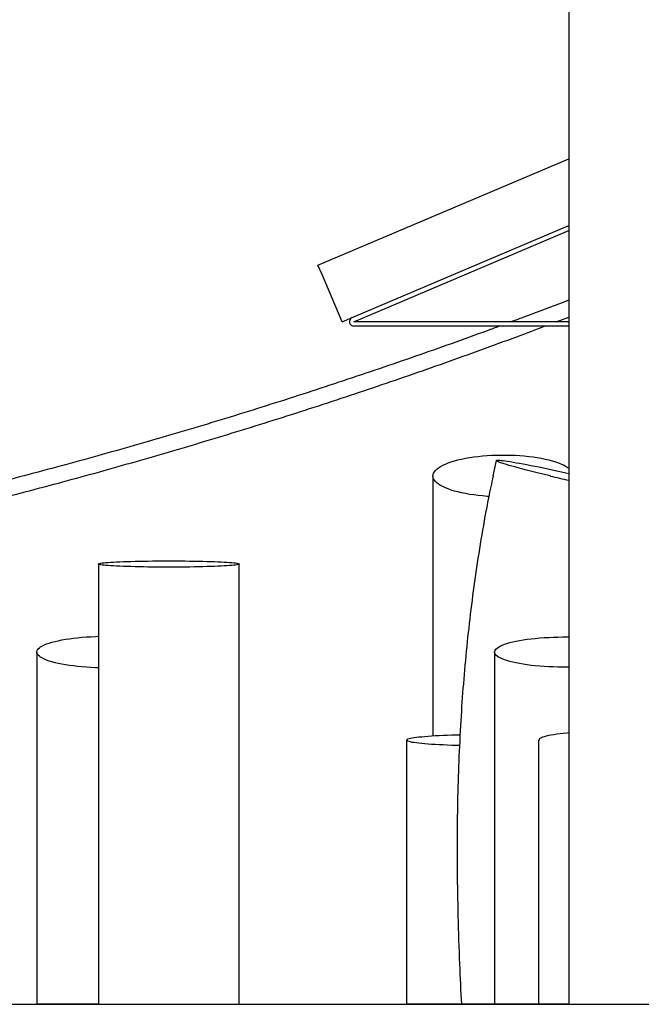
# Model space of a CAD drawing. Units: millimetres. Extents: x 0 to 4200, y 0 to 5940.
# Drawn here: x 3267 to 3337, y 4549 to 4661 of the extents above; entities that cross this region are included whole.
import ezdxf

# ---------------------------------------------------------------- set-up
doc = ezdxf.new("R2010")
doc.units = ezdxf.units.MM
doc.header["$LTSCALE"] = 200
doc.layers.add('SCHWARZ', color=7, linetype='Continuous')

msp = doc.modelspace()

# ---------------------------------------------------------------- linework, layer by layer
at = {"color": 7, "linetype": 'Continuous', "lineweight": 25}
for p, q in [((3328.99, 4691.73), (3328.99, 4641.73)), ((3300.49, 4632.76), (3328.99, 4644.86)), ((3328.99, 4641.73), (3328.99, 4591.73)), ((3304.38, 4626.81), (3328.99, 4637.26)), ((3304.57, 4626.35), (3328.99, 4636.71)), ((3300.95, 4631.69), (3300.49, 4632.76)), ((3303.23, 4626.32), (3300.95, 4631.69)), ((3303.23, 4626.32), (3304.38, 4626.81)), ((3328.99, 4626.33), (3304.58, 4626.33)), ((3328.99, 4625.83), (3304.58, 4625.83)), ((3327.56, 4626.33), (3328.99, 4626.88)), ((3320.75, 4610.59), (3320.37, 4608.83)), ((3313.57, 4608.83), (3313.55, 4608.83)), ((3328.99, 4591.73), (3328.99, 4548.83)), ((3310.6, 4578.9), (3310.6, 4578.83)), ((3325.6, 4578.94), (3325.6, 4578.83)), ((3328.99, 4548.83), (3339.15, 4548.83))]:
    msp.add_line(p, q, dxfattribs=at)
at = {"color": 7, "linetype": 'Continuous', "lineweight": 25, "flags": 128}
for points in [[(3313.55, 4608.83), (3313.57, 4608.99), (3313.62, 4609.15), (3313.71, 4609.3), (3313.84, 4609.46), (3313.99, 4609.61), (3314.19, 4609.76), (3314.41, 4609.9), (3314.67, 4610.04), (3314.96, 4610.18), (3315.27, 4610.31), (3315.62, 4610.43), (3315.99, 4610.54), (3316.39, 4610.65), (3316.81, 4610.75), (3317.25, 4610.84), (3317.71, 4610.92), (3318.18, 4610.99), (3318.68, 4611.05), (3319.18, 4611.11), (3319.7, 4611.15), (3320.22, 4611.18), (3320.75, 4611.2), (3321.28, 4611.21), (3321.82, 4611.21), (3322.35, 4611.2), (3322.88, 4611.18), (3323.41, 4611.15), (3323.92, 4611.11), (3324.43, 4611.05), (3324.92, 4610.99), (3325.4, 4610.92), (3325.86, 4610.84), (3326.3, 4610.75), (3326.72, 4610.65), (3327.11, 4610.54), (3327.49, 4610.43), (3327.83, 4610.31), (3328.15, 4610.18), (3328.44, 4610.04), (3328.69, 4609.9), (3328.92, 4609.76), (3328.99, 4609.71)], [(3326.89, 4608.83), (3326.38, 4608.95), (3325.89, 4609.07), (3325.4, 4609.19), (3324.93, 4609.3), (3324.48, 4609.42), (3324.04, 4609.53), (3323.63, 4609.64), (3323.23, 4609.75), (3322.87, 4609.85), (3322.52, 4609.94), (3322.2, 4610.03), (3321.91, 4610.12), (3321.65, 4610.2), (3321.43, 4610.28), (3321.23, 4610.34), (3321.07, 4610.41), (3320.93, 4610.46), (3320.84, 4610.51), (3320.78, 4610.55), (3320.75, 4610.58), (3320.76, 4610.6), (3320.8, 4610.62), (3320.88, 4610.63), (3320.99, 4610.63), (3321.13, 4610.62), (3321.31, 4610.6), (3321.52, 4610.58), (3321.76, 4610.55), (3322.03, 4610.51), (3322.34, 4610.46), (3322.66, 4610.41), (3323.02, 4610.34), (3323.4, 4610.28), (3323.8, 4610.2), (3324.23, 4610.12), (3324.67, 4610.03), (3325.13, 4609.94), (3325.61, 4609.85), (3326.1, 4609.75), (3326.6, 4609.64), (3327.11, 4609.53), (3327.62, 4609.42), (3328.14, 4609.3), (3328.66, 4609.19), (3328.99, 4609.11)], [(3319.89, 4606.5), (3319.7, 4606.51), (3319.18, 4606.56), (3318.68, 4606.61), (3318.18, 4606.67), (3317.71, 4606.74), (3317.25, 4606.82), (3316.81, 4606.91), (3316.39, 4607.01), (3315.99, 4607.12), (3315.62, 4607.23), (3315.27, 4607.35), (3314.96, 4607.48), (3314.67, 4607.62), (3314.41, 4607.76), (3314.19, 4607.9), (3313.99, 4608.05), (3313.84, 4608.2), (3313.71, 4608.36), (3313.62, 4608.51), (3313.57, 4608.67), (3313.55, 4608.83)], [(3275.55, 4598.83), (3275.57, 4598.85), (3275.62, 4598.88), (3275.71, 4598.9), (3275.84, 4598.92), (3275.99, 4598.95), (3276.19, 4598.97), (3276.41, 4598.99), (3276.67, 4599.01), (3276.96, 4599.03), (3277.27, 4599.05), (3277.62, 4599.07), (3277.99, 4599.09), (3278.39, 4599.1), (3278.81, 4599.12), (3279.25, 4599.13), (3279.71, 4599.14), (3280.18, 4599.15), (3280.68, 4599.16), (3281.18, 4599.17), (3281.7, 4599.18), (3282.22, 4599.18), (3282.75, 4599.19), (3283.28, 4599.19), (3283.82, 4599.19), (3284.35, 4599.19), (3284.88, 4599.18), (3285.41, 4599.18), (3285.92, 4599.17), (3286.43, 4599.16), (3286.92, 4599.15), (3287.4, 4599.14), (3287.86, 4599.13), (3288.3, 4599.12), (3288.72, 4599.1), (3289.11, 4599.09), (3289.49, 4599.07), (3289.83, 4599.05), (3290.15, 4599.03), (3290.44, 4599.01), (3290.69, 4598.99), (3290.92, 4598.97), (3291.11, 4598.95), (3291.27, 4598.92), (3291.39, 4598.9), (3291.48, 4598.88), (3291.53, 4598.85), (3291.55, 4598.83)], [(3291.55, 4598.83), (3291.53, 4598.81), (3291.48, 4598.78), (3291.39, 4598.76), (3291.27, 4598.74), (3291.11, 4598.71), (3290.92, 4598.69), (3290.69, 4598.67), (3290.44, 4598.65), (3290.15, 4598.63), (3289.83, 4598.61), (3289.49, 4598.59), (3289.11, 4598.57), (3288.72, 4598.56), (3288.3, 4598.54), (3287.86, 4598.53), (3287.4, 4598.52), (3286.92, 4598.51), (3286.43, 4598.5), (3285.92, 4598.49), (3285.41, 4598.48), (3284.88, 4598.48), (3284.35, 4598.48), (3283.82, 4598.47), (3283.28, 4598.47), (3282.75, 4598.48), (3282.22, 4598.48), (3281.7, 4598.48), (3281.18, 4598.49), (3280.68, 4598.5), (3280.18, 4598.51), (3279.71, 4598.52), (3279.25, 4598.53), (3278.81, 4598.54), (3278.39, 4598.56), (3277.99, 4598.57), (3277.62, 4598.59), (3277.27, 4598.61), (3276.96, 4598.63), (3276.67, 4598.65), (3276.41, 4598.67), (3276.19, 4598.69), (3275.99, 4598.71), (3275.84, 4598.74), (3275.71, 4598.76), (3275.62, 4598.78), (3275.57, 4598.81), (3275.55, 4598.83)], [(3268.55, 4588.83), (3268.57, 4588.95), (3268.62, 4589.07), (3268.71, 4589.19), (3268.84, 4589.31), (3268.99, 4589.42), (3269.19, 4589.53), (3269.41, 4589.64), (3269.67, 4589.75), (3269.96, 4589.85), (3270.27, 4589.95), (3270.62, 4590.04), (3270.99, 4590.12), (3271.39, 4590.21), (3271.81, 4590.28), (3272.25, 4590.35), (3272.71, 4590.41), (3273.18, 4590.46), (3273.68, 4590.51), (3274.18, 4590.55), (3274.7, 4590.58), (3275.22, 4590.61), (3275.55, 4590.62)], [(3320.55, 4588.83), (3320.57, 4588.95), (3320.62, 4589.06), (3320.71, 4589.17), (3320.84, 4589.28), (3320.99, 4589.39), (3321.19, 4589.5), (3321.41, 4589.61), (3321.67, 4589.71), (3321.96, 4589.8), (3322.27, 4589.9), (3322.62, 4589.98), (3322.99, 4590.07), (3323.39, 4590.14), (3323.81, 4590.21), (3324.25, 4590.28), (3324.71, 4590.34), (3325.18, 4590.39), (3325.68, 4590.43), (3326.18, 4590.47), (3326.7, 4590.5), (3327.22, 4590.52), (3327.75, 4590.54), (3328.28, 4590.55), (3328.82, 4590.55), (3328.99, 4590.55)], [(3275.55, 4587.04), (3275.22, 4587.06), (3274.7, 4587.08), (3274.18, 4587.11), (3273.68, 4587.15), (3273.18, 4587.2), (3272.71, 4587.25), (3272.25, 4587.31), (3271.81, 4587.38), (3271.39, 4587.46), (3270.99, 4587.54), (3270.62, 4587.62), (3270.27, 4587.71), (3269.96, 4587.81), (3269.67, 4587.91), (3269.41, 4588.02), (3269.19, 4588.13), (3268.99, 4588.24), (3268.84, 4588.35), (3268.71, 4588.47), (3268.62, 4588.59), (3268.57, 4588.71), (3268.55, 4588.83)], [(3328.99, 4587.12), (3328.82, 4587.11), (3328.28, 4587.11), (3327.75, 4587.12), (3327.22, 4587.14), (3326.7, 4587.16), (3326.18, 4587.19), (3325.68, 4587.23), (3325.18, 4587.27), (3324.71, 4587.32), (3324.25, 4587.38), (3323.81, 4587.45), (3323.39, 4587.52), (3322.99, 4587.6), (3322.62, 4587.68), (3322.27, 4587.77), (3321.96, 4587.86), (3321.67, 4587.96), (3321.41, 4588.06), (3321.19, 4588.16), (3320.99, 4588.27), (3320.84, 4588.38), (3320.71, 4588.49), (3320.62, 4588.6), (3320.57, 4588.72), (3320.55, 4588.83)], [(3310.55, 4578.83), (3310.57, 4578.87), (3310.62, 4578.91), (3310.71, 4578.96), (3310.84, 4579), (3310.99, 4579.04), (3311.19, 4579.08), (3311.41, 4579.12), (3311.67, 4579.15), (3311.96, 4579.19), (3312.27, 4579.22), (3312.62, 4579.25), (3312.99, 4579.28), (3313.39, 4579.31), (3313.81, 4579.34), (3314.25, 4579.36), (3314.71, 4579.38), (3315.18, 4579.4), (3315.68, 4579.42), (3316.18, 4579.43), (3316.63, 4579.44)], [(3316.57, 4578.22), (3316.18, 4578.23), (3315.68, 4578.24), (3315.18, 4578.26), (3314.71, 4578.28), (3314.25, 4578.3), (3313.81, 4578.32), (3313.39, 4578.35), (3312.99, 4578.38), (3312.62, 4578.41), (3312.27, 4578.44), (3311.96, 4578.47), (3311.67, 4578.51), (3311.41, 4578.55), (3311.19, 4578.58), (3310.99, 4578.62), (3310.84, 4578.66), (3310.71, 4578.7), (3310.62, 4578.75), (3310.57, 4578.79), (3310.55, 4578.83)], [(3328.99, 4579.65), (3328.81, 4579.63), (3328.39, 4579.59), (3327.99, 4579.54), (3327.62, 4579.5), (3327.27, 4579.45), (3326.96, 4579.39), (3326.67, 4579.34), (3326.41, 4579.28), (3326.19, 4579.22), (3325.99, 4579.16), (3325.84, 4579.09), (3325.71, 4579.03), (3325.62, 4578.96), (3325.6, 4578.94)]]:
    msp.add_lwpolyline(points, dxfattribs=at)
at = {"color": 7, "linetype": 'Continuous', "lineweight": 25}
for centre, radius, start, end in [((3304.58, 4626.34), 0.51, 113, 270), ((3304.58, 4626.34), 0.01, 113, 270), ((3365.69, 4773.69), 169.37, 256.7549, 257.484)]:
    msp.add_arc(centre, radius, start, end, dxfattribs=at)
for points, knots in [([(3328.99, 4628.8), (3328.6, 4628.65), (3326.86, 4627.98), (3324.68, 4627.16), (3322.88, 4626.49), (3322.43, 4626.33)], [0, 0, 0, 0, 0.179454, 0.796715, 1, 1, 1, 1]), ([(3321.08, 4625.83), (3320.62, 4625.66), (3318.82, 4624.99), (3315.65, 4623.85), (3311.57, 4622.41), (3307.48, 4621.01), (3303.38, 4619.63), (3299.27, 4618.28), (3295.15, 4616.96), (3291.03, 4615.67), (3286.89, 4614.41), (3282.74, 4613.19), (3278.59, 4611.99), (3274.43, 4610.82), (3270.26, 4609.68), (3266.08, 4608.58), (3261.89, 4607.5), (3257.7, 4606.46), (3253.49, 4605.44), (3249.29, 4604.46), (3245.07, 4603.51), (3240.85, 4602.58), (3236.62, 4601.69), (3232.38, 4600.83), (3228.14, 4600), (3223.89, 4599.21), (3219.64, 4598.44), (3215.38, 4597.7), (3211.12, 4597), (3206.85, 4596.33), (3202.58, 4595.68), (3198.3, 4595.07), (3194.02, 4594.49), (3189.73, 4593.94), (3185.44, 4593.43), (3181.15, 4592.94), (3176.85, 4592.49), (3172.55, 4592.06), (3168.25, 4591.67), (3163.95, 4591.31), (3159.64, 4590.98), (3155.33, 4590.69), (3151.52, 4590.45), (3149.15, 4590.33), (3148.22, 4590.28)], [0, 0, 0, 0, 0.00822, 0.032619, 0.057019, 0.081419, 0.105818, 0.130218, 0.154618, 0.179018, 0.203417, 0.227817, 0.252217, 0.276617, 0.301016, 0.325416, 0.349816, 0.374215, 0.398615, 0.423015, 0.447415, 0.471814, 0.496214, 0.520614, 0.545014, 0.569413, 0.593813, 0.618213, 0.642613, 0.667013, 0.691412, 0.715812, 0.740212, 0.764612, 0.789011, 0.813411, 0.837811, 0.862211, 0.88661, 0.91101, 0.93541, 0.95981, 0.98421, 1, 1, 1, 1]), ([(3148.33, 4588.48), (3148.87, 4588.51), (3150.86, 4588.61), (3154.29, 4588.82), (3158.6, 4589.11), (3162.92, 4589.43), (3167.23, 4589.78), (3171.54, 4590.16), (3175.85, 4590.58), (3180.15, 4591.02), (3184.45, 4591.5), (3188.75, 4592.01), (3193.04, 4592.55), (3197.33, 4593.12), (3201.62, 4593.72), (3205.9, 4594.36), (3210.18, 4595.02), (3214.45, 4595.72), (3218.71, 4596.45), (3222.97, 4597.21), (3227.23, 4598), (3231.48, 4598.82), (3235.72, 4599.67), (3239.96, 4600.55), (3244.19, 4601.47), (3248.42, 4602.41), (3252.63, 4603.39), (3256.84, 4604.4), (3261.05, 4605.43), (3265.24, 4606.5), (3269.43, 4607.6), (3273.61, 4608.73), (3277.78, 4609.89), (3281.94, 4611.08), (3286.1, 4612.3), (3290.24, 4613.55), (3294.38, 4614.83), (3298.51, 4616.14), (3302.63, 4617.48), (3306.73, 4618.85), (3310.83, 4620.25), (3314.92, 4621.68), (3319, 4623.15), (3322.77, 4624.53), (3325.18, 4625.43), (3326.24, 4625.83)], [0, 0, 0, 0, 0.009006, 0.0327238, 0.0564415, 0.0801593, 0.1038771, 0.1275948, 0.1513126, 0.1750304, 0.1987481, 0.2224659, 0.2461837, 0.2699014, 0.2936192, 0.317337, 0.3410547, 0.3647725, 0.3884903, 0.4122081, 0.4359258, 0.4596436, 0.4833614, 0.5070792, 0.530797, 0.5545147, 0.5782325, 0.6019503, 0.6256681, 0.6493859, 0.6731037, 0.6968215, 0.7205393, 0.7442571, 0.7679749, 0.7916927, 0.8154105, 0.8391283, 0.8628461, 0.8865639, 0.9102817, 0.9339995, 0.9577174, 0.9814352, 1, 1, 1, 1]), ([(3313.55, 4608.83), (3313.55, 4607.65), (3313.55, 4605.31), (3313.55, 4601.77), (3313.55, 4598.23), (3313.55, 4594.69), (3313.55, 4591.15), (3313.55, 4587.61), (3313.55, 4584.06), (3313.55, 4581.3), (3313.55, 4579.72), (3313.55, 4579.32)], [0, 0, 0, 0, 0.122583, 0.244156, 0.364872, 0.484872, 0.604285, 0.723227, 0.841802, 0.960103, 1, 1, 1, 1]), ([(3320.38, 4608.83), (3320.21, 4608.01), (3319.73, 4605.78), (3319.08, 4602.14), (3318.41, 4597.91), (3317.84, 4593.68), (3317.37, 4589.46), (3316.99, 4585.25), (3316.69, 4580.9), (3316.47, 4576.43), (3316.33, 4571.83), (3316.28, 4567.24), (3316.3, 4562.91), (3316.37, 4560.11), (3316.39, 4558.83)], [0, 0, 0, 0, 0.050197, 0.135771, 0.220942, 0.305745, 0.390207, 0.47435, 0.558188, 0.65007, 0.74161, 0.832846, 0.92382, 1, 1, 1, 1]), ([(3275.55, 4598.83), (3275.55, 4596.04), (3275.55, 4590.45), (3275.55, 4582.07), (3275.55, 4573.68), (3275.55, 4565.28), (3275.55, 4557), (3275.55, 4551.51), (3275.55, 4548.83)], [0, 0, 0, 0, 0.167663, 0.335379, 0.503168, 0.671041, 0.839004, 1, 1, 1, 1]), ([(3291.55, 4548.83), (3291.55, 4551.51), (3291.55, 4557), (3291.55, 4565.28), (3291.55, 4573.68), (3291.55, 4582.07), (3291.55, 4590.45), (3291.55, 4596.04), (3291.55, 4598.83)], [0, 0, 0, 0, 0.160996, 0.328959, 0.496832, 0.664621, 0.832337, 1, 1, 1, 1]), ([(3268.55, 4588.83), (3268.55, 4587.58), (3268.55, 4585.08), (3268.55, 4581.32), (3268.55, 4577.55), (3268.55, 4573.78), (3268.55, 4570.02), (3268.55, 4566.03), (3268.55, 4561.81), (3268.55, 4557.36), (3268.55, 4553.04), (3268.55, 4550.19), (3268.55, 4548.83)], [0, 0, 0, 0, 0.095524, 0.190533, 0.285129, 0.379399, 0.473425, 0.567273, 0.677732, 0.788107, 0.898461, 1, 1, 1, 1]), ([(3320.55, 4588.83), (3320.55, 4587.58), (3320.55, 4585.08), (3320.55, 4581.32), (3320.55, 4577.55), (3320.55, 4573.79), (3320.55, 4570.02), (3320.55, 4566.03), (3320.55, 4561.81), (3320.55, 4557.37), (3320.55, 4553.04), (3320.55, 4550.2), (3320.55, 4548.83)], [0, 0, 0, 0, 0.095373, 0.190281, 0.284816, 0.37906, 0.473084, 0.566949, 0.677446, 0.78787, 0.898278, 1, 1, 1, 1]), ([(3310.55, 4578.83), (3310.55, 4576.82), (3310.55, 4572.79), (3310.55, 4566.73), (3310.55, 4560.68), (3310.55, 4554.71), (3310.55, 4550.76), (3310.55, 4548.83)], [0, 0, 0, 0, 0.20188, 0.403666, 0.605426, 0.807207, 1, 1, 1, 1]), ([(3310.6, 4578.83), (3310.59, 4578.83), (3310.56, 4578.83), (3310.55, 4578.83), (3310.55, 4578.83)], [0, 0, 0, 0, 0.4492068, 1, 1, 1, 1]), ([(3325.55, 4578.83), (3325.55, 4577.15), (3325.55, 4573.8), (3325.55, 4568.76), (3325.55, 4563.71), (3325.55, 4558.67), (3325.55, 4553.71), (3325.55, 4550.43), (3325.55, 4548.83)], [0, 0, 0, 0, 0.1685557, 0.3368073, 0.5048584, 0.6727943, 0.8406831, 1, 1, 1, 1]), ([(3325.55, 4578.83), (3325.55, 4578.83), (3325.56, 4578.83), (3325.59, 4578.83), (3325.61, 4578.83)], [0, 0, 0, 0, 0.616049, 1, 1, 1, 1]), ([(3316.39, 4558.83), (3316.44, 4557.02), (3316.54, 4553.69), (3316.7, 4550.36), (3316.78, 4548.83)], [0, 0, 0, 0, 0.542355, 1, 1, 1, 1]), ([(3275.52, 4548.83), (3275.42, 4548.83), (3275.1, 4548.83), (3274.56, 4548.83), (3273.91, 4548.83), (3273.28, 4548.83), (3272.68, 4548.83), (3272.1, 4548.83), (3271.56, 4548.83), (3271.05, 4548.83), (3270.58, 4548.83), (3270.15, 4548.83), (3269.77, 4548.83), (3269.43, 4548.83), (3269.15, 4548.83), (3268.92, 4548.83), (3268.74, 4548.83), (3268.62, 4548.83), (3268.56, 4548.83), (3268.56, 4548.83), (3268.56, 4548.83)], [0, 0, 0, 0, 0.0251853, 0.08428, 0.1438095, 0.2015241, 0.2596435, 0.318176, 0.3777029, 0.4354432, 0.4935882, 0.552146, 0.6116977, 0.66949, 0.7276886, 0.7863004, 0.8459067, 0.9037317, 0.9619615, 1, 1, 1, 1]), ([(3275.55, 4548.83), (3275.56, 4548.83), (3275.57, 4548.83), (3275.69, 4548.83), (3275.87, 4548.83), (3276.06, 4548.83), (3276.16, 4548.83)], [0, 0, 0, 0, 0.24399, 0.49026, 0.743849, 1, 1, 1, 1]), ([(3276.16, 4548.83), (3276.3, 4548.83), (3276.6, 4548.83), (3277.18, 4548.83), (3277.65, 4548.83), (3277.89, 4548.83)], [0, 0, 0, 0, 0.333229, 0.667559, 1, 1, 1, 1]), ([(3277.89, 4548.83), (3278.15, 4548.83), (3278.66, 4548.83), (3279.53, 4548.83), (3280.17, 4548.83), (3280.48, 4548.83)], [0, 0, 0, 0, 0.334077, 0.667499, 1, 1, 1, 1]), ([(3280.48, 4548.83), (3280.73, 4548.83), (3281.22, 4548.83), (3281.99, 4548.83), (3282.76, 4548.83), (3283.29, 4548.83), (3283.55, 4548.83)], [0, 0, 0, 0, 0.251237, 0.500705, 0.749489, 1, 1, 1, 1]), ([(3283.55, 4548.83), (3283.9, 4548.83), (3284.6, 4548.83), (3285.63, 4548.83), (3286.29, 4548.83), (3286.61, 4548.83)], [0, 0, 0, 0, 0.334295, 0.668208, 1, 1, 1, 1]), ([(3286.61, 4548.83), (3286.93, 4548.83), (3287.57, 4548.83), (3288.44, 4548.83), (3288.95, 4548.83), (3289.21, 4548.83)], [0, 0, 0, 0, 0.333405, 0.667618, 1, 1, 1, 1]), ([(3289.21, 4548.83), (3289.39, 4548.83), (3289.75, 4548.83), (3290.21, 4548.83), (3290.62, 4548.83), (3290.95, 4548.83), (3291.22, 4548.83), (3291.34, 4548.83), (3291.4, 4548.83)], [0, 0, 0, 0, 0.166973, 0.333986, 0.49996, 0.66641, 0.833664, 1, 1, 1, 1]), ([(3291.4, 4548.83), (3291.42, 4548.83), (3291.47, 4548.83), (3291.52, 4548.83), (3291.55, 4548.83), (3291.55, 4548.83), (3291.55, 4548.83)], [0, 0, 0, 0, 0.248502, 0.497595, 0.748493, 1, 1, 1, 1]), ([(3316.74, 4548.83), (3316.68, 4548.83), (3316.4, 4548.83), (3315.91, 4548.83), (3315.28, 4548.83), (3314.68, 4548.83), (3314.1, 4548.83), (3313.55, 4548.83), (3313.04, 4548.83), (3312.57, 4548.83), (3312.14, 4548.83), (3311.76, 4548.83), (3311.43, 4548.83), (3311.15, 4548.83), (3310.91, 4548.83), (3310.74, 4548.83), (3310.62, 4548.83), (3310.56, 4548.83), (3310.56, 4548.83), (3310.56, 4548.83)], [0, 0, 0, 0, 0.017585, 0.081632, 0.143709, 0.206222, 0.269237, 0.333287, 0.395334, 0.457817, 0.520802, 0.584823, 0.646826, 0.709266, 0.77215, 0.836106, 0.898052, 0.960433, 1, 1, 1, 1]), ([(3320.52, 4548.83), (3320.49, 4548.83), (3320.26, 4548.83), (3319.86, 4548.83), (3319.35, 4548.83), (3318.87, 4548.83), (3318.43, 4548.83), (3318.04, 4548.83), (3317.7, 4548.83), (3317.41, 4548.83), (3317.17, 4548.83), (3316.98, 4548.83), (3316.86, 4548.83), (3316.78, 4548.83), (3316.78, 4548.83), (3316.78, 4548.83)], [0, 0, 0, 0, 0.014098, 0.099211, 0.18189, 0.264569, 0.348432, 0.433521, 0.515886, 0.598829, 0.68244, 0.767427, 0.849683, 0.93282, 1, 1, 1, 1]), ([(3325.52, 4548.83), (3325.44, 4548.83), (3325.16, 4548.83), (3324.68, 4548.83), (3324.1, 4548.83), (3323.56, 4548.83), (3323.05, 4548.83), (3322.58, 4548.83), (3322.15, 4548.83), (3321.77, 4548.83), (3321.43, 4548.83), (3321.15, 4548.83), (3320.92, 4548.83), (3320.74, 4548.83), (3320.62, 4548.83), (3320.56, 4548.83), (3320.56, 4548.83), (3320.56, 4548.83)], [0, 0, 0, 0, 0.0268507, 0.0976931, 0.1690388, 0.2415969, 0.3119743, 0.3828451, 0.454219, 0.5268046, 0.5972409, 0.6681709, 0.7396045, 0.812251, 0.8827209, 0.9536842, 1, 1, 1, 1]), ([(3328.96, 4548.83), (3328.82, 4548.83), (3328.51, 4548.83), (3328.05, 4548.83), (3327.58, 4548.83), (3327.15, 4548.83), (3326.76, 4548.83), (3326.43, 4548.83), (3326.15, 4548.83), (3325.92, 4548.83), (3325.74, 4548.83), (3325.62, 4548.83), (3325.56, 4548.83), (3325.56, 4548.83), (3325.56, 4548.83)], [0, 0, 0, 0, 0.065711, 0.152448, 0.240113, 0.327778, 0.417246, 0.503982, 0.591676, 0.679369, 0.768857, 0.85561, 0.942971, 1, 1, 1, 1])]:
    msp.add_open_spline(points, degree=3, knots=knots, dxfattribs=at)
at = {"layer": 'SCHWARZ'}
msp.add_line((514.94, 4548.83), (3868.16, 4548.83), dxfattribs=at)

doc.saveas('drawing.dxf')
